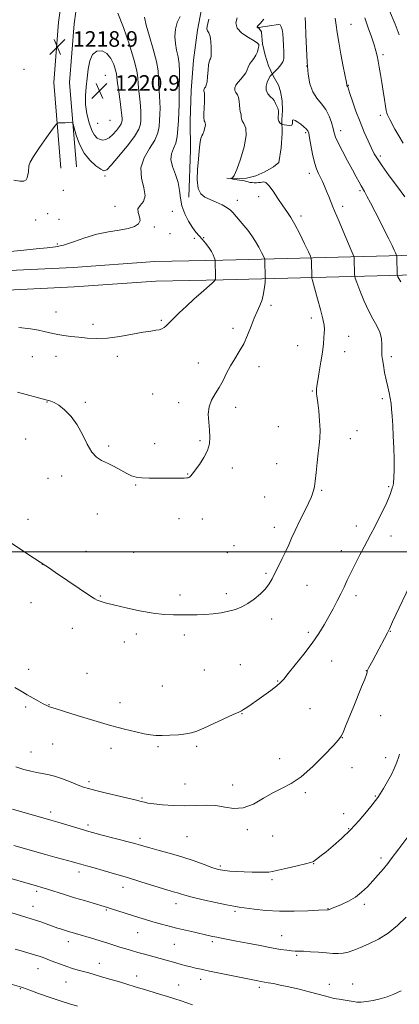
# Model space of a CAD drawing. Extents: x 2167300 to 2170200, y 297300 to 300200.
# Drawn here: x 2169612 to 2169807, y 298768 to 299273 of the extents above; entities that cross this region are included whole.
import ezdxf

# ---------------------------------------------------------------- set-up
doc = ezdxf.new("R2010")
doc.units = 0
doc.header["$MEASUREMENT"] = 0
for name, color, linetype, lineweight in [('BREAKLINE DTM HARD', 7, 'Continuous', 0), ('CONTOUR INDEX', 41, 'Continuous', 13), ('CONTOUR INTERMEDIATE', 44, 'Continuous', 0), ('GRID LINE', 7, 'Continuous', 0), ('SPOT ELEVATION', 7, 'Continuous', 0), ('SPOT ELEVATION DTM', 2, 'Continuous', 13)]:
    doc.layers.add(name, color=color, linetype=linetype, lineweight=lineweight)
doc.styles.add('Style-WORKING', font='WORKING.shx')

# ---------------------------------------------------------------- blocks, each defined once
blk = doc.blocks.new('SPOT')
at = {"layer": 'SPOT ELEVATION'}
for p, q in [((-3.910000000149012, -3.910000000032596), (3.819999999832362, 3.809999999997672)), ((-1.649999999906868, 3.770000000018626), (1.71999999973923, -3.929999999993015))]:
    blk.add_line(p, q, dxfattribs=at)

msp = doc.modelspace()

# ---------------------------------------------------------------- linework, layer by layer
at = {"layer": 'BREAKLINE DTM HARD', "extrusion": (0.1756749772410797, -0.01101290251236763, 0.9843866203629544), "elevation": 379060.4590690589, "flags": 128}
msp.add_lwpolyline([(434446.7409555415, -2112999.425288147), (434431.2845138527, -2112997.539603517), (434415.756483286, -2112996.442445068), (434400.1868050658, -2112996.130204919), (434384.6253812328, -2112996.598043403), (434369.8294714791, -2112997.781263621), (434345.6168504036, -2112998.51629967)], dxfattribs=at)
at = {"layer": 'BREAKLINE DTM HARD'}
for points in [[(2169628.01, 299463.23, 1217.57), (2169631.63, 299410.45, 1217.28), (2169635.26, 299354.03, 1216.88), (2169638.21, 299314.05, 1217.34), (2169632.31, 299271.45, 1218.9), (2169629.85, 299240.56, 1218.9), (2169633.53, 299196.72, 1216.99)], [(2169635.99, 299463.78, 1217.57), (2169639.61, 299410.98, 1217.28), (2169643.24, 299354.58, 1216.88), (2169646.25, 299313.79, 1217.34), (2169640.27, 299270.58, 1218.9), (2169637.88, 299240.58, 1218.9), (2169641.5, 299197.39, 1216.99)], [(2169718.52, 299191.5, 1210.05), (2169723.55, 299191.14, 1209.92), (2169728.57, 299191.56, 1209.8), (2169733.47, 299192.75, 1209.68), (2169738.12, 299194.7, 1209.57), (2169742.41, 299197.34, 1209.47), (2169745.15, 299199.58, 1209.41), (2169746.36, 299207.1, 1209.17), (2169746.88, 299214.68, 1208.55), (2169746.76, 299221.37, 1207.71), (2169747.18, 299226.28, 1207.86), (2169746.95, 299231.2, 1207.57), (2169746.07, 299236.01, 1206.83), (2169745.13, 299239.12, 1206.1), (2169742.3, 299243.94, 1207.77), (2169739.96, 299249.14, 1208.96), (2169738.15, 299254.64, 1209.66), (2169736.92, 299260.34, 1209.85), (2169736.27, 299266.13, 1209.53), (2169736.25, 299266.55, 1209.49), (2169734.63, 299268.97, 1207.88)], [(2169460.05, 299140.87, 1216.47), (2169508.93, 299140.33, 1215.72), (2169577.93, 299142.76, 1215.31), (2169639.72, 299145.79, 1215.49), (2169681.72, 299148.8, 1215.49), (2169716.52, 299149.42, 1213.81), (2169762.72, 299150.64, 1209.93), (2169808.32, 299151.86, 1205.76), (2169863.52, 299153.08, 1201.77), (2169920.51, 299155.5, 1198.41), (2169974.51, 299157.33, 1195.57), (2170000, 299157.336, 1193.411)], [(2169460.04, 299130.87, 1216.47), (2169509.05, 299130.33, 1215.72), (2169578.35, 299132.77, 1215.31), (2169640.32, 299135.81, 1215.49), (2169682.17, 299138.81, 1215.49), (2169716.74, 299139.42, 1213.81), (2169762.99, 299140.64, 1209.93), (2169808.56, 299141.86, 1205.76), (2169863.84, 299143.08, 1201.77), (2169920.89, 299145.51, 1198.41), (2169974.68, 299147.33, 1195.57), (2170000, 299147.336, 1193.423)]]:
    msp.add_polyline3d(points, dxfattribs=at)
at = {"layer": 'CONTOUR INDEX', "flags": 128}
for points, elevation in [([(2169722.699, 299237.7810000001), (2169723.26, 299239.197), (2169724.29, 299240.73), (2169725.679, 299242.339), (2169727.138, 299243.9670000001), (2169728.334, 299245.556), (2169729.051, 299247.063), (2169729.539, 299248.513), (2169730.1639, 299249.947), (2169731.179, 299251.405), (2169732.392, 299252.922), (2169733.495, 299254.5310000001), (2169734.251, 299256.224), (2169734.693, 299257.824), (2169734.924, 299259.116), (2169734.945, 299259.987), (2169734.3561, 299260.7560000001), (2169732.656, 299261.845), (2169729.639, 299263.572), (2169726.27, 299265.84), (2169723.811, 299268.444), (2169723.18, 299271.172), (2169723.921, 299273.779)], 1210), ([(2169806.986, 299265.003), (2169804.825, 299270.404), (2169801.954, 299277.278)], 1200), ([(2169646.938, 299242.828), (2169646.421, 299238.372), (2169646.079, 299233.9670000001), (2169646.17, 299229.373), (2169646.869, 299224.4950000001), (2169648.021, 299219.8250000001), (2169649.389, 299216.0040000001), (2169650.779, 299213.4990000001), (2169652.16, 299212.088), (2169653.541, 299211.3790000001), (2169654.948, 299211.077), (2169656.466, 299211.285), (2169658.195, 299212.2050000001), (2169660.158, 299213.9171), (2169662.072, 299216.018), (2169663.579, 299217.9830000001), (2169664.421, 299219.4120000001), (2169664.754, 299220.4070000001), (2169664.832, 299221.1950000001), (2169664.851, 299222.0700000001), (2169664.762, 299223.5970000001), (2169664.4509, 299226.41), (2169663.863, 299230.822), (2169663.164, 299235.861), (2169662.5769, 299240.237), (2169662.241, 299243.047), (2169661.97, 299244.938), (2169661.495, 299246.943), (2169660.582, 299249.7830000001), (2169659.144, 299252.922), (2169657.127, 299255.5101000001), (2169654.574, 299256.824), (2169651.919, 299256.6559), (2169649.693, 299254.927), (2169648.278, 299251.676), (2169647.476, 299247.4290000001), (2169646.938, 299242.828)], 1220), ([(2169608.361, 299004.3080000001), (2169619.8891, 298996.6470000001), (2169622.917, 298994.6520000001), (2169625.803, 298992.7980000001), (2169627.574, 298991.6240000001), (2169630.799, 298989.4570000001), (2169649.235, 298976.9720000001), (2169650.952, 298975.8570000001), (2169652.045, 298975.2670000001), (2169653.114, 298974.827), (2169654.193, 298974.463), (2169655.175, 298974.176), (2169656.127, 298973.927), (2169661.221, 298972.6960000001), (2169666.881, 298971.346), (2169673.833, 298969.814), (2169680.718, 298968.563), (2169686.475, 298967.9340000001), (2169691.233, 298967.7670000001), (2169695.4161, 298967.7770000001), (2169699.399, 298967.747), (2169703.343, 298967.73), (2169707.359, 298967.846), (2169711.503, 298968.1899000001), (2169715.615, 298968.757), (2169719.48, 298969.5151000001), (2169722.956, 298970.466), (2169726.1831, 298971.735), (2169729.373, 298973.48), (2169732.6481, 298975.7810000001), (2169735.761, 298978.41), (2169738.376, 298981.061), (2169740.281, 298983.536), (2169741.768, 298986.077), (2169743.252, 298989.0310000001), (2169745.034, 298992.615), (2169746.958, 298996.515), (2169748.756, 299000.2870000001), (2169750.263, 299003.653), (2169751.737, 299007.008), (2169753.542, 299010.9180000001), (2169755.8901, 299015.7010000001), (2169758.391, 299020.691), (2169760.4999, 299024.9780000001), (2169761.816, 299027.8849000001), (2169762.506, 299029.677), (2169762.876, 299030.85), (2169763.189, 299031.9290000001), (2169763.521, 299033.5310000001), (2169763.907, 299036.301), (2169764.367, 299040.6080000001), (2169764.882, 299045.7221), (2169765.419, 299050.637), (2169765.93, 299054.6520000001), (2169766.297, 299058.268), (2169766.387, 299062.2880000001), (2169766.121, 299067.204), (2169765.655, 299072.264), (2169765.198, 299076.4), (2169764.914, 299078.841), (2169764.77, 299079.986), (2169764.603, 299081.0481), (2169764.5289, 299081.67), (2169764.4941, 299082.404), (2169764.537, 299083.3520000001), (2169764.739, 299084.9730000001), (2169765.186, 299087.816), (2169765.919, 299092.1790000001), (2169766.774, 299097.3590000001), (2169767.535, 299102.4020000001), (2169768.0411, 299106.539), (2169768.336, 299109.7340000001), (2169768.518, 299112.138), (2169768.626, 299114.0220000001), (2169768.482, 299116.1410000001), (2169767.85, 299119.3751000001), (2169766.608, 299124.2280000001), (2169765.084, 299129.714), (2169762.412, 299139.029), (2169762.23, 299139.741), (2169762.1571, 299140.1470000001), (2169762.14, 299140.3910000001), (2169762.151, 299140.6520000001), (2169761.931, 299148.9509000001), (2169761.843, 299150.2439000001), (2169761.435, 299151.512), (2169760.359, 299153.844), (2169758.405, 299157.943), (2169755.937, 299162.987), (2169753.455, 299167.7660000001), (2169751.326, 299171.4080000001), (2169749.366, 299174.367), (2169747.252, 299177.4340000001), (2169744.784, 299181.122), (2169742.255, 299184.8540000001), (2169740.079, 299187.778), (2169738.554, 299189.278), (2169737.515, 299189.6840000001), (2169736.681, 299189.563), (2169735.814, 299189.388), (2169734.858, 299189.2600000001), (2169733.802, 299189.186), (2169732.653, 299189.1730000001), (2169731.493, 299189.23), (2169730.421, 299189.368), (2169729.498, 299189.5870000001), (2169728.614, 299189.846), (2169727.623, 299190.0920000001), (2169726.423, 299190.289), (2169725.1, 299190.459), (2169723.79, 299190.638), (2169722.616, 299190.849), (2169721.655, 299191.061), (2169720.623, 299191.3260000001), (2169720.593, 299191.387), (2169720.858, 299191.465), (2169721.414, 299191.748), (2169722.346, 299192.974), (2169723.76, 299196.0160000001), (2169725.632, 299201.327), (2169727.418, 299207.672), (2169728.443, 299213.395), (2169728.261, 299217.2330000001), (2169727.352, 299219.493), (2169726.426, 299220.8790000001), (2169726.019, 299221.9830000001), (2169725.977, 299222.959), (2169725.97, 299223.8530000001), (2169725.754, 299224.735), (2169725.4201, 299225.7720000001), (2169725.145, 299227.154), (2169725.037, 299228.9830000001), (2169724.936, 299230.996), (2169724.617, 299232.8430000001), (2169723.949, 299234.27), (2169723.1849, 299235.4180000001), (2169722.675, 299236.524), (2169722.699, 299237.7810000001)], 1210), ([(2169602.6169, 298834.03), (2169621.583, 298828.594), (2169623.788, 298827.942), (2169626.679, 298827.0540000001), (2169635.425, 298824.296), (2169640.532, 298822.7070000001), (2169645.5189, 298821.194), (2169649.957, 298819.8740000001), (2169655.705, 298818.188), (2169657.428, 298817.671), (2169659.431, 298817.0440000001), (2169673.38, 298812.579), (2169676.9499, 298811.4680000001), (2169680.551, 298810.394), (2169684.305, 298809.3320000001), (2169688.319, 298808.264), (2169692.693, 298807.1690000001), (2169697.419, 298806.0480000001), (2169702.056, 298804.9849), (2169709.033, 298803.411), (2169711.328, 298802.904), (2169713.445, 298802.4610000001), (2169715.878, 298801.9820000001), (2169723.465, 298800.512), (2169729.237, 298799.3750000001), (2169735.588, 298798.1360000001), (2169741.462, 298797.0310000001), (2169746.033, 298796.2471), (2169749.367, 298795.7610000001), (2169751.754, 298795.498), (2169753.547, 298795.382), (2169755.346, 298795.3250000001), (2169757.814, 298795.2351), (2169761.382, 298795.0430000001), (2169765.548, 298794.773), (2169769.578, 298794.47), (2169772.911, 298794.1950000001), (2169775.678, 298794.072), (2169778.181, 298794.2390000001), (2169780.723, 298794.8100000001), (2169783.597, 298795.801), (2169787.096, 298797.2010000001), (2169791.398, 298799.0311), (2169796.238, 298801.4280000001), (2169801.235, 298804.561), (2169806.045, 298808.4790000001), (2169810.445, 298812.7550000001)], 1200)]:
    msp.add_lwpolyline(points, dxfattribs=dict(at, elevation=elevation))
at = {"layer": 'CONTOUR INTERMEDIATE', "flags": 128}
for points, elevation in [([(2169609.295, 299190.48), (2169612.526, 299189.966), (2169614.547, 299190.008), (2169615.647, 299190.6080000001), (2169616.22, 299191.691), (2169616.597, 299193.155), (2169616.854, 299194.7940000001), (2169617.142, 299197.812), (2169617.765, 299199.6830000001), (2169619.447, 299202.7111000001), (2169622.492, 299207.2720000001), (2169626.0891, 299212.3470000001), (2169629.151, 299216.567), (2169630.889, 299218.914), (2169631.704, 299219.779), (2169632.292, 299219.904), (2169633.206, 299219.9080000001), (2169634.417, 299219.925), (2169635.748, 299219.964), (2169637.035, 299220.0310000001), (2169638.96, 299220.176), (2169639.429, 299220.106), (2169639.788, 299219.3701000001), (2169640.348, 299217.338), (2169641.379, 299213.649), (2169643.014, 299209.015), (2169645.347, 299204.42), (2169648.343, 299200.677), (2169651.453, 299197.916), (2169653.995, 299196.0980000001), (2169655.58, 299195.2689), (2169656.976, 299195.812), (2169659.2441, 299198.1950000001), (2169663.048, 299202.585), (2169667.488, 299207.9510000001), (2169671.267, 299212.964), (2169673.416, 299216.6090000001), (2169674.263, 299219.1470000001), (2169674.4629, 299221.1560000001), (2169674.545, 299223.166), (2169674.543, 299225.5100000001), (2169674.366, 299228.4730000001), (2169673.97, 299232.192), (2169673.486, 299236.202), (2169673.095, 299239.8920000001), (2169672.855, 299242.9840000001), (2169672.351, 299246.5330000001), (2169671.048, 299251.9300000001), (2169668.625, 299259.9379), (2169665.601, 299268.8069), (2169662.709, 299276.1620000001)], 1218), ([(2169609.919, 298930.4950000001), (2169613.129, 298928.524), (2169616.151, 298926.703), (2169619.205, 298924.9550000001), (2169622.063, 298923.39), (2169624.385, 298922.1580000001), (2169625.938, 298921.361), (2169626.927, 298920.8910000001), (2169627.667, 298920.589), (2169628.5921, 298920.2660000001), (2169630.629, 298919.617), (2169634.826, 298918.3061), (2169641.786, 298916.145), (2169650.345, 298913.541), (2169658.892, 298911.047), (2169666.107, 298909.1070000001), (2169671.832, 298907.7230000001), (2169676.194, 298906.7880000001), (2169679.4341, 298906.203), (2169682.23, 298905.905), (2169685.37, 298905.84), (2169689.379, 298905.9610000001), (2169693.718, 298906.235), (2169697.5871, 298906.6360000001), (2169700.493, 298907.186), (2169703.183, 298908.1020000001), (2169706.711, 298909.6520000001), (2169721.884, 298916.6040000001), (2169724.636, 298917.839), (2169726.08, 298918.5160000001), (2169727.185, 298919.159), (2169728.765, 298920.204), (2169731.014, 298921.7540000001), (2169733.97, 298923.823), (2169737.55, 298926.3520000001), (2169741.183, 298928.975), (2169744.176, 298931.253), (2169746.118, 298932.9680000001), (2169747.73, 298934.797), (2169750.014, 298937.638), (2169753.653, 298942.0930000001), (2169758.059, 298947.562), (2169762.321, 298953.144), (2169765.741, 298958.133), (2169768.448, 298962.589), (2169770.781, 298966.7660000001), (2169773.008, 298970.855), (2169775.11, 298974.807), (2169777, 298978.513), (2169778.647, 298981.942), (2169780.2591, 298985.399), (2169782.102, 298989.2660000001), (2169784.343, 298993.7610000001), (2169786.741, 298998.4269), (2169788.957, 299002.6410000001), (2169792.396, 299009.028), (2169794.196, 299012.4450000001), (2169796.381, 299016.7290000001), (2169798.647, 299021.2980000001), (2169800.561, 299025.311), (2169801.8, 299028.128), (2169802.4891, 299029.926), (2169802.862, 299031.089), (2169803.339, 299032.6570000001), (2169803.56, 299033.3030000001), (2169803.809, 299034.067), (2169804.052, 299035.4460000001), (2169804.236, 299038.014), (2169804.319, 299042.153), (2169804.29, 299047.469), (2169804.145, 299053.3740000001), (2169803.891, 299059.307), (2169803.58, 299064.8310000001), (2169803.276, 299069.536), (2169803.013, 299073.1630000001), (2169802.728, 299076.0540000001), (2169802.3259, 299078.7000000001), (2169801.744, 299081.523), (2169801.026, 299084.653), (2169800.243, 299088.148), (2169799.469, 299091.966), (2169798.796, 299095.65), (2169798.318, 299098.64), (2169798.097, 299100.596), (2169798.059, 299102.045), (2169798.098, 299103.736), (2169798.082, 299106.225), (2169797.788, 299109.319), (2169796.97, 299112.634), (2169795.465, 299115.922), (2169793.44, 299119.4720000001), (2169791.149, 299123.708), (2169788.845, 299128.8050000001), (2169786.794, 299133.932), (2169785.263, 299138.0110000001), (2169784.43, 299140.291), (2169784.118, 299141.3520000001), (2169784.057, 299142.1), (2169783.844, 299150.4330000001), (2169783.776, 299151.105), (2169783.388, 299152.2060000001), (2169782.3471, 299154.6800000001), (2169778.2031, 299164.4010000001), (2169776.124, 299169.2440000001), (2169773.685, 299174.868), (2169772.838, 299176.922), (2169770.814, 299182.14), (2169769.712, 299184.911), (2169768.63, 299187.459), (2169767.574, 299189.7720000001), (2169766.539, 299191.894), (2169765.52, 299193.942), (2169764.512, 299196.3320000001), (2169763.514, 299199.5540000001), (2169762.538, 299203.8420000001), (2169761.664, 299208.4180000001), (2169760.985, 299212.246), (2169760.531, 299214.5820000001), (2169760.073, 299215.8540000001), (2169759.317, 299216.7760000001), (2169758.067, 299217.9060000001), (2169756.516, 299219.16), (2169754.956, 299220.2930000001), (2169753.645, 299221.0860000001), (2169752.709, 299221.4261), (2169752.24, 299221.2270000001), (2169752.231, 299220.4839000001), (2169752.284, 299219.528), (2169751.901, 299218.773), (2169750.76, 299218.52), (2169749.237, 299218.632), (2169747.885, 299218.8589000001), (2169747.105, 299219.015), (2169746.706, 299219.166), (2169746.343, 299219.4400000001), (2169745.778, 299219.949), (2169745.175, 299220.7180000001), (2169744.806, 299221.7581), (2169744.837, 299223.056), (2169745.035, 299224.518), (2169745.061, 299226.03), (2169744.683, 299227.4840000001), (2169744.074, 299228.7879000001), (2169743.5089, 299229.8530000001), (2169743.163, 299230.645), (2169742.804, 299231.338), (2169742.099, 299232.1580000001), (2169740.867, 299233.291), (2169739.5281, 299234.773), (2169738.6501, 299236.5980000001), (2169738.642, 299238.7050000001), (2169739.255, 299240.8090000001), (2169740.078, 299242.5700000001), (2169740.771, 299243.7340000001), (2169741.275, 299244.3910000001), (2169743.529, 299246.535), (2169744.691, 299247.694), (2169745.803, 299248.921), (2169746.645, 299250.0569), (2169747.212, 299251.0980000001), (2169747.5539, 299252.083), (2169747.718, 299253.101), (2169747.755, 299254.46), (2169747.714, 299256.5219000001), (2169747.631, 299259.471), (2169747.484, 299262.7770000001), (2169747.236, 299265.7330000001), (2169746.873, 299267.79), (2169746.471, 299269.042), (2169746.124, 299269.7440000001), (2169745.839, 299270.112), (2169745.256, 299270.216), (2169743.923, 299270.088), (2169741.6001, 299269.7760000001), (2169734.75, 299268.785), (2169734.753, 299268.715), (2169734.716, 299268.589), (2169734.61, 299268.578), (2169734.418, 299268.6460000001), (2169734.2, 299268.773), (2169734.037, 299268.9300000001), (2169734.0429, 299269.148), (2169734.467, 299269.691), (2169735.591, 299270.884), (2169737.511, 299273.0320000001)], 1208), ([(2169611.988, 299114.925), (2169617.856, 299114.246), (2169621.935, 299113.5870000001), (2169624.856, 299112.976), (2169627.213, 299112.4309), (2169629.442, 299111.9300000001), (2169631.9409, 299111.441), (2169635.018, 299110.9400000001), (2169638.63, 299110.436), (2169642.643, 299109.9460000001), (2169646.985, 299109.518), (2169651.83, 299109.3320000001), (2169657.411, 299109.6030000001), (2169663.766, 299110.4419), (2169670.156, 299111.561), (2169675.647, 299112.5700000001), (2169679.545, 299113.1830000001), (2169682.12, 299113.534), (2169683.879, 299113.86), (2169685.257, 299114.349), (2169686.388, 299114.992), (2169687.328, 299115.731), (2169688.198, 299116.573), (2169689.369, 299117.78), (2169691.271, 299119.6790000001), (2169694.1899, 299122.474), (2169697.824, 299125.872), (2169701.725, 299129.453), (2169705.461, 299132.823), (2169711.025, 299137.7600000001), (2169712.294, 299138.9340000001), (2169712.754, 299139.73), (2169712.798, 299140.8289), (2169712.58, 299149.319), (2169712.53, 299149.54), (2169712.401, 299150.015), (2169712.134, 299150.9), (2169711.613, 299152.215), (2169710.706, 299153.947), (2169709.34, 299156.039), (2169707.683, 299158.253), (2169705.963, 299160.306), (2169704.343, 299162.046), (2169702.726, 299163.84), (2169700.949, 299166.182), (2169698.943, 299169.417), (2169697.01, 299173.28), (2169695.547, 299177.355), (2169694.7869, 299181.319), (2169694.319, 299185.23), (2169693.572, 299189.237), (2169692.193, 299193.409), (2169690.7071, 299197.48), (2169689.856, 299201.099), (2169690.155, 299204.0580000001), (2169691.196, 299206.7110000001), (2169692.343, 299209.5540000001), (2169693.093, 299212.966), (2169693.493, 299216.871), (2169693.725, 299221.077), (2169693.932, 299225.3570000001), (2169694.105, 299229.335), (2169694.197, 299232.6001), (2169694.183, 299234.932), (2169694.131, 299236.8850000001), (2169694.131, 299239.203), (2169694.228, 299242.421), (2169694.275, 299246.2330000001), (2169694.081, 299250.123), (2169693.529, 299253.702), (2169692.817, 299257.091), (2169692.219, 299260.539), (2169691.981, 299264.2070000001), (2169692.238, 299267.909), (2169693.097, 299271.368), (2169694.567, 299274.361)], 1214), ([(2169683.537, 299242.715), (2169683.279, 299246.485), (2169682.45, 299251.3700000001), (2169680.831, 299257.5920000001), (2169678.876, 299264.216), (2169677.212, 299270.014), (2169676.338, 299274.074)], 1216), ([(2169709.251, 299066.4), (2169709.059, 299070.508), (2169709.4731, 299074.383), (2169710.76, 299077.786), (2169712.639, 299080.941), (2169714.694, 299084.194), (2169716.607, 299087.792), (2169718.4599, 299091.5980000001), (2169720.434, 299095.384), (2169722.648, 299099.0029), (2169724.966, 299102.6580000001), (2169727.1951, 299106.634), (2169729.181, 299111.089), (2169730.957, 299115.6520000001), (2169732.597, 299119.8200000001), (2169734.149, 299123.251), (2169735.5339, 299126.235), (2169736.6449, 299129.221), (2169737.407, 299132.4890000001), (2169737.874, 299135.634), (2169738.132, 299138.0810000001), (2169738.26, 299139.4570000001), (2169738.303, 299140.182), (2169738.296, 299140.878), (2169738.093, 299149.2120000001), (2169738.051, 299149.816), (2169737.858, 299150.414), (2169737.346, 299151.5220000001), (2169736.39, 299153.5050000001), (2169735.022, 299156.153), (2169733.311, 299159.1080000001), (2169731.346, 299162.052), (2169729.278, 299164.828), (2169727.272, 299167.3210000001), (2169725.4711, 299169.442), (2169721.567, 299173.922), (2169720.377, 299175.0820000001), (2169718.653, 299176.3310000001), (2169716.127, 299177.778), (2169713.105, 299179.289), (2169707.3181, 299181.8740000001), (2169705.192, 299183.4950000001), (2169703.847, 299186.273), (2169703.385, 299190.6630000001), (2169703.54, 299195.9680000001), (2169703.955, 299201.209), (2169704.34, 299205.563), (2169704.669, 299208.862), (2169704.984, 299211.0970000001), (2169705.325, 299212.361), (2169705.723, 299213.1520000001), (2169706.204, 299214.066), (2169706.766, 299215.5270000001), (2169707.271, 299217.263), (2169707.554, 299218.8241), (2169707.504, 299219.871), (2169707.256, 299220.487), (2169707.003, 299220.865), (2169706.893, 299221.166), (2169706.879, 299221.676), (2169706.825, 299221.987), (2169706.767, 299222.7560000001), (2169706.781, 299224.4550000001), (2169707.068, 299230.655), (2169707.134, 299233.5289), (2169707.03, 299235.2490000001), (2169706.842, 299236.062), (2169706.7, 299236.4500000001), (2169706.707, 299236.812), (2169706.868, 299237.22), (2169707.165, 299237.6620000001), (2169707.569, 299238.1950000001), (2169708.01, 299239.143), (2169708.411, 299240.9), (2169708.717, 299243.6589), (2169708.973, 299246.8090000001), (2169709.245, 299249.539), (2169709.578, 299251.2440000001), (2169709.929, 299252.139), (2169710.233, 299252.6470000001), (2169710.438, 299253.1800000001), (2169710.55, 299254.117), (2169710.588, 299255.827), (2169710.554, 299258.493), (2169710.376, 299261.5441000001), (2169709.96, 299264.224), (2169709.285, 299265.9820000001), (2169708.605, 299267.094), (2169708.244, 299268.047), (2169708.418, 299269.259), (2169708.897, 299270.8949000001), (2169709.34, 299273.057)], 1212), ([(2169807.813, 299138.4409), (2169806.779, 299140.024), (2169806.2691, 299140.9560000001), (2169806.064, 299141.448), (2169805.941, 299141.8059), (2169805.698, 299151.346), (2169805.6239, 299151.904), (2169805.449, 299152.3700000001), (2169805.0939, 299153.187), (2169804.422, 299154.65), (2169803.279, 299157.018), (2169801.567, 299160.452), (2169794.528, 299174.34), (2169792.231, 299178.8260000001), (2169790.368, 299182.3800000001), (2169789.1, 299184.665), (2169787.385, 299187.563), (2169786.3439, 299189.469), (2169784.914, 299192.16), (2169782.9469, 299195.829), (2169780.418, 299200.488), (2169777.779, 299205.4010000001), (2169775.6, 299209.648), (2169774.286, 299212.601), (2169773.569, 299214.7951), (2169773.013, 299217.057), (2169772.2361, 299219.997), (2169771.065, 299223.363), (2169769.38, 299226.689), (2169767.159, 299229.6570000001), (2169764.764, 299232.557), (2169762.657, 299235.828), (2169761.188, 299239.861), (2169760.27, 299244.855), (2169759.7049, 299250.96), (2169759.323, 299258.074), (2169759.058, 299265.095), (2169758.868, 299270.672), (2169758.72, 299273.8300000001)], 1206), ([(2169809.785, 299181.9060000001), (2169806.049, 299187.085), (2169801.861, 299192.765), (2169798.199, 299197.791), (2169795.765, 299201.3640000001), (2169794.173, 299204.0860000001), (2169792.764, 299206.916), (2169791.0181, 299210.6140000001), (2169788.9809, 299215.1630000001), (2169786.836, 299220.349), (2169784.769, 299225.8640000001), (2169782.97, 299231.0160000001), (2169781.632, 299235.015), (2169780.551, 299238.297), (2169780.432, 299238.601), (2169780.337, 299238.751), (2169780.241, 299238.8750000001), (2169780.1601, 299239.003), (2169780.074, 299239.302), (2169779.833, 299240.503), (2169778.236, 299248.704), (2169777.021, 299255.126), (2169775.932, 299261.2951), (2169775.201, 299266.1240000001), (2169774.674, 299269.981), (2169774.105, 299273.595)], 1204), ([(2169808.937, 299209.4411000001), (2169806.696, 299213.186), (2169804.757, 299216.702), (2169802.14, 299221.672), (2169801.434, 299223.041), (2169800.969, 299224.0121000001), (2169800.625, 299224.9080000001), (2169800.3021, 299226.2019), (2169799.906, 299228.403), (2169799.367, 299231.8360000001), (2169798.72, 299236.0829), (2169798.021, 299240.5430000001), (2169797.324, 299244.7029), (2169796.666, 299248.4060000001), (2169796.079, 299251.5810000001), (2169795.558, 299254.259), (2169794.936, 299256.873), (2169794.009, 299259.9560000001), (2169792.648, 299263.911), (2169791.015, 299268.6080000001), (2169789.351, 299273.79)], 1202), ([(2169603.871, 299153.52), (2169612.879, 299154.4070000001), (2169620.801, 299155.2440000001), (2169626.474, 299155.762), (2169630.724, 299156.273), (2169634.873, 299157.235), (2169639.946, 299158.9350000001), (2169645.781, 299160.988), (2169651.914, 299162.8370000001), (2169657.901, 299164.078), (2169663.36, 299164.915), (2169667.924, 299165.7070000001), (2169671.283, 299166.7500000001), (2169673.359, 299168.11), (2169674.13, 299169.796), (2169673.743, 299171.775), (2169673.023, 299173.861), (2169672.965, 299175.8250000001), (2169674.194, 299177.577), (2169675.856, 299179.577), (2169676.726, 299182.421), (2169676.03, 299186.513), (2169674.794, 299191.491), (2169674.489, 299196.801), (2169676.1361, 299201.958), (2169678.929, 299206.748), (2169681.607, 299211.028), (2169683.196, 299214.719), (2169683.871, 299218.0000000001), (2169684.094, 299221.117), (2169684.238, 299224.2611000001), (2169684.324, 299227.422), (2169684.282, 299230.5370000001), (2169684.0761, 299233.562), (2169683.808, 299236.5430000001), (2169683.6129, 299239.5469000001), (2169683.537, 299242.715)], 1216), ([(2169611.286, 299081.911), (2169626.497, 299077.7450000001), (2169627.265, 299077.567), (2169628.387, 299077.2820000001), (2169630.068, 299076.5930000001), (2169632.403, 299075.1840000001), (2169635.397, 299072.801), (2169638.702, 299069.443), (2169641.882, 299065.172), (2169644.612, 299060.1830000001), (2169647.011, 299055.2041), (2169649.312, 299051.0970000001), (2169651.725, 299048.454), (2169654.376, 299046.7980000001), (2169657.372, 299045.3850000001), (2169660.7351, 299043.653), (2169664.153, 299041.7820000001), (2169667.23, 299040.137), (2169669.737, 299038.9990000001), (2169672.119, 299038.3150000001), (2169674.988, 299037.953), (2169678.759, 299037.7880000001), (2169683.077, 299037.746), (2169696.632, 299037.819), (2169698.032, 299037.8470000001), (2169698.818, 299037.963), (2169699.355, 299038.259), (2169699.979, 299038.855), (2169700.928, 299039.9890000001), (2169702.414, 299041.9300000001), (2169704.517, 299044.823), (2169706.785, 299048.3260000001), (2169708.632, 299051.9720000001), (2169709.617, 299055.4190000001), (2169709.866, 299058.811), (2169709.647, 299062.417), (2169709.251, 299066.4)], 1212), ([(2169610.312, 298889.8279), (2169614.425, 298888.454), (2169618.0151, 298887.496), (2169621.1499, 298886.8591000001), (2169623.964, 298886.411), (2169626.842, 298885.89), (2169630.232, 298884.998), (2169634.378, 298883.5590000001), (2169638.7031, 298881.8810000001), (2169642.427, 298880.3910000001), (2169645.107, 298879.382), (2169647.66, 298878.6040000001), (2169651.345, 298877.672), (2169656.938, 298876.329), (2169672.217, 298872.6950000001), (2169674.033, 298872.2399), (2169676.2699, 298871.61), (2169678.089, 298871.2290000001), (2169681.0939, 298870.801), (2169685.608, 298870.3540000001), (2169691.141, 298870.003), (2169697.002, 298869.883), (2169702.618, 298870.0440000001), (2169707.893, 298870.1850000001), (2169712.851, 298869.9180000001), (2169717.55, 298869.0760000001), (2169722.194, 298868.363), (2169727.019, 298868.703), (2169732.168, 298870.7010000001), (2169737.407, 298873.6801000001), (2169742.405, 298876.643), (2169746.983, 298878.936), (2169751.5479, 298881.2810000001), (2169756.659, 298884.7450000001), (2169762.587, 298889.9570000001), (2169768.4721, 298895.8030000001), (2169773.164, 298900.7320000001), (2169775.87, 298903.6709), (2169777.205, 298905.4670000001), (2169778.138, 298907.443), (2169779.456, 298910.6420000001), (2169783.304, 298920.1070000001), (2169787.657, 298930.7180000001), (2169789.27, 298934.7670000001), (2169790.15, 298937.193), (2169790.473, 298938.341), (2169790.556, 298939.019), (2169790.74, 298939.427), (2169791.2161, 298940.313), (2169793.347, 298944.238), (2169794.9131, 298947.164), (2169800.873, 298958.524), (2169801.891, 298960.5710000001), (2169803.554, 298964.056), (2169813.875, 298985.9670000001)], 1206), ([(2169608.618, 298868.101), (2169617.606, 298865.4751), (2169621.812, 298864.259), (2169628.407, 298862.414), (2169631.916, 298861.4010000001), (2169641.677, 298858.4820000001), (2169647.882, 298856.6950000001), (2169654.704, 298854.8260000001), (2169661.287, 298853.0800000001), (2169670.005, 298850.7889), (2169671.897, 298850.27), (2169673.066, 298849.9280000001), (2169674.251, 298849.5700000001), (2169676.084, 298849.0461), (2169679.172, 298848.2110000001), (2169683.897, 298846.9620000001), (2169689.737, 298845.363), (2169695.95, 298843.5170000001), (2169701.8489, 298841.557), (2169706.976, 298839.7180000001), (2169710.9321, 298838.265), (2169713.524, 298837.3800000001), (2169715.39, 298836.914), (2169717.373, 298836.6410000001), (2169720.1331, 298836.377), (2169723.587, 298836.118), (2169727.465, 298835.9060000001), (2169731.468, 298835.774), (2169735.174, 298835.724), (2169738.13, 298835.747), (2169740.1411, 298835.86), (2169742.038, 298836.171), (2169744.906, 298836.811), (2169749.417, 298837.8401), (2169754.569, 298839.0260000001), (2169758.944, 298840.0619), (2169761.487, 298840.721), (2169762.589, 298841.088), (2169763.0029, 298841.324), (2169763.855, 298841.911), (2169764.519, 298842.389), (2169765.464, 298843.1020000001), (2169766.992, 298844.301), (2169769.4519, 298846.275), (2169773.0499, 298849.2270000001), (2169777.414, 298853.025), (2169782.029, 298857.4519), (2169786.409, 298862.215), (2169790.188, 298866.715), (2169793.031, 298870.279), (2169794.767, 298872.503), (2169795.899, 298874.0650000001), (2169797.095, 298875.9130000001), (2169798.845, 298878.747), (2169800.92, 298882.273), (2169802.914, 298885.9450000001), (2169804.502, 298889.2990000001), (2169805.683, 298892.1800000001), (2169806.536, 298894.513), (2169807.158, 298896.313)], 1204), ([(2169609.41, 298849.4300000001), (2169625.561, 298844.862), (2169630.3509, 298843.53), (2169634.242, 298842.471), (2169639.486, 298841.067), (2169641.166, 298840.5970000001), (2169643.751, 298839.8520000001), (2169647.265, 298838.89), (2169650.482, 298837.9940000001), (2169655.172, 298836.6630000001), (2169661.042, 298834.96), (2169667.637, 298832.996), (2169674.46, 298830.905), (2169686.031, 298827.312), (2169689.556, 298826.252), (2169691.788, 298825.6020000001), (2169693.332, 298825.1410000001), (2169694.824, 298824.6611), (2169697.031, 298824.008), (2169700.751, 298823.04), (2169706.3919, 298821.7000000001), (2169712.788, 298820.251), (2169718.382, 298819.0430000001), (2169722.105, 298818.314), (2169724.846, 298817.883), (2169732.591, 298816.839), (2169738.588, 298816.1909), (2169745.586, 298815.769), (2169753.081, 298815.7500000001), (2169760.088, 298815.998), (2169765.502, 298816.2980000001), (2169770.261, 298816.561), (2169770.581, 298816.546), (2169770.732, 298816.5760000001), (2169771.023, 298816.671), (2169771.568, 298816.878), (2169772.6349, 298817.306), (2169774.527, 298818.0800000001), (2169777.41, 298819.301), (2169780.893, 298820.965), (2169784.449, 298823.0430000001), (2169787.665, 298825.5000000001), (2169790.592, 298828.2710000001), (2169793.398, 298831.286), (2169796.187, 298834.4450000001), (2169798.813, 298837.53), (2169801.069, 298840.2940000001), (2169802.862, 298842.622), (2169806.655, 298847.7340000001), (2169812.424, 298855.316)], 1202), ([(2169590.071, 298820.541), (2169618.305, 298811.877), (2169620.551, 298811.1470000001), (2169623.142, 298810.264), (2169631.942, 298807.177), (2169633.37, 298806.689), (2169634.856, 298806.198), (2169636.3821, 298805.708), (2169637.874, 298805.241), (2169639.332, 298804.7980000001), (2169641.052, 298804.2940000001), (2169650.338, 298801.6240000001), (2169654.11, 298800.5000000001), (2169657.55, 298799.427), (2169663.709, 298797.4411000001), (2169666.703, 298796.502), (2169669.764, 298795.578), (2169672.954, 298794.6520000001), (2169676.309, 298793.713), (2169692.397, 298789.2710000001), (2169695.157, 298788.5270000001), (2169697.749, 298787.8480000001), (2169700.171, 298787.235), (2169702.546, 298786.661), (2169705.486, 298786.001), (2169709.729, 298785.105), (2169715.655, 298783.8910000001), (2169734.483, 298780.1080000001), (2169735.952, 298779.828), (2169739.836, 298779.1520000001), (2169742.432, 298778.667), (2169745.976, 298777.954), (2169750.418, 298776.9840000001), (2169755.583, 298775.7670000001), (2169760.819, 298774.466), (2169765.354, 298773.2820000001), (2169771.132, 298771.683), (2169773.45, 298771.1300000001), (2169776.089, 298770.6350000001), (2169781.343, 298769.778), (2169783.345, 298769.432), (2169785.191, 298769.2170000001), (2169787.359, 298769.2170000001), (2169790.202, 298769.498), (2169793.555, 298770.051), (2169797.124, 298770.8501), (2169800.678, 298771.887), (2169804.238, 298773.2390000001), (2169807.888, 298775.001)], 1198), ([(2169610.039, 298796.398), (2169613.067, 298795.507), (2169616.601, 298794.4510000001), (2169619.999, 298793.4080000001), (2169622.793, 298792.5060000001), (2169625.205, 298791.6680000001), (2169627.63, 298790.765), (2169630.372, 298789.708), (2169633.367, 298788.5721), (2169636.457, 298787.47), (2169639.503, 298786.493), (2169642.433, 298785.6350000001), (2169647.801, 298784.143), (2169650.567, 298783.36), (2169653.8739, 298782.4010000001), (2169657.9349, 298781.197), (2169662.292, 298779.8860000001), (2169666.319, 298778.6589), (2169672.539, 298776.7320000001), (2169675.766, 298775.7540000001), (2169684.032, 298773.3100000001), (2169688.218, 298772.0430000001), (2169691.867, 298770.882), (2169695.071, 298769.819), (2169698.045, 298768.8200000001), (2169701.021, 298767.8480000001)], 1196), ([(2169606.174, 298778.988), (2169613.334, 298776.806), (2169613.794, 298776.6410000001), (2169617.559, 298775.252), (2169621.97, 298773.64), (2169627.482, 298771.6780000001), (2169633.091, 298769.784), (2169637.9589, 298768.292), (2169641.926, 298767.194)], 1194)]:
    msp.add_lwpolyline(points, dxfattribs=dict(at, elevation=elevation))
at = {"layer": 'GRID LINE', "flags": 128}
msp.add_lwpolyline([(2167500, 299000), (2170000, 299000)], dxfattribs=at)
at = {"layer": 'SPOT ELEVATION DTM'}
for p in [(2169782.2, 299270.35, 1203.12), (2169798.59, 299254.84, 1201.66), (2169759.47, 299249.07, 1206), (2169614.63, 299247.35, 1219.58), (2169656.24, 299244.2, 1221.1), (2169780.86, 299239.13, 1203.92), (2169797.28, 299223.78, 1202.43), (2169652.26, 299219.65, 1221.08), (2169658.62, 299221.22, 1221.29), (2169758.94, 299214.82, 1208.25), (2169776.9, 299215.93, 1205.46), (2169797.34, 299202.85, 1203.66), (2169656.17, 299192.64, 1217.74), (2169760.92, 299194.03, 1208.49), (2169634.78, 299185.25, 1216.95), (2169734.92, 299182.13, 1210.61), (2169786.85, 299185.16, 1206.22), (2169661.18, 299177.17, 1216.37), (2169723.93, 299180.24, 1211.45), (2169777.87, 299177.16, 1207.54), (2169626.71, 299173.33, 1217.31), (2169690.59, 299174.57, 1215.2), (2169756.52, 299172.13, 1209.6), (2169620.6, 299170.1, 1217.39), (2169632.51, 299170.48, 1216.69), (2169681.37, 299166.53, 1215.87), (2169689.47, 299163.02, 1215.61), (2169631.73, 299157.85, 1216.1), (2169701.94, 299160.77, 1214.36), (2169706.66, 299161.02, 1213.91), (2169630.92, 299122.95, 1214.76), (2169741.29, 299126.38, 1211.64), (2169649.91, 299116.54, 1214.51), (2169684.93, 299118.67, 1214.22), (2169761.82, 299119.81, 1210.41), (2169721.69, 299114.5, 1212.46), (2169781.08, 299110.54, 1209.3), (2169754.88, 299105.71, 1210.76), (2169779.04, 299102.63, 1209.36), (2169618.91, 299099.99, 1213.03), (2169630.96, 299100.14, 1213.25), (2169662.36, 299100.19, 1213.46), (2169703.93, 299096.75, 1212.61), (2169802.87, 299099.96, 1207.64), (2169734.98, 299094.84, 1211.43), (2169762.44, 299082.43, 1210.1), (2169626.39, 299076.8, 1211.95), (2169645.96, 299076.56, 1212.15), (2169680.57, 299080.9, 1212.6), (2169693.87, 299076.45, 1212.41), (2169798.33, 299078.52, 1208.26), (2169723.08, 299074, 1211.56), (2169744.95, 299064.08, 1211.04), (2169785.21, 299062.06, 1209.1), (2169615.45, 299057.91, 1211.69), (2169704.87, 299056.94, 1212.17), (2169781.85, 299058.05, 1209.3), (2169658.03, 299054.17, 1212.24), (2169681.59, 299055.49, 1212.42), (2169721.3, 299042.96, 1211.64), (2169744.09, 299045.15, 1210.91), (2169626.8, 299037.74, 1211.43), (2169633.88, 299038.81, 1211.59), (2169698.51, 299039.95, 1212.05), (2169671.77, 299034.28, 1211.92), (2169767.24, 299031.55, 1209.84), (2169801.46, 299033.38, 1208.17), (2169737.91, 299028.04, 1210.92), (2169616.58, 299016.62, 1210.57), (2169652.25, 299019.37, 1211.2), (2169694.03, 299016.98, 1211.51), (2169705.95, 299016.89, 1211.5), (2169742.88, 299012.61, 1210.57), (2169784.88, 299013.21, 1208.51), (2169802.64, 299008.1, 1207.45), (2169646.35, 299000.3, 1210.53), (2169722.25, 299003.11, 1210.99), (2169777.31, 299000.55, 1208.53), (2169670.83, 298999.75, 1210.79), (2169718.79, 298999.54, 1210.97), (2169624.04, 298993.56, 1209.99), (2169738.7, 298989.05, 1210.21), (2169759.68, 298982.85, 1209.09), (2169653.77, 298977.35, 1210.07), (2169694.63, 298977.95, 1210.33), (2169718.35, 298978.48, 1210.38), (2169784.79, 298977.48, 1207.55), (2169618.15, 298973.93, 1209.51), (2169741.57, 298965.64, 1209.56), (2169639.36, 298960.73, 1209.54), (2169672.15, 298957.89, 1209.7), (2169696.71, 298957.32, 1209.65), (2169760.29, 298958.74, 1208.34), (2169802.42, 298959.17, 1205.93), (2169666.01, 298953.84, 1209.57), (2169616.92, 298939.78, 1208.49), (2169725.54, 298942.14, 1208.88), (2169772.28, 298944.06, 1207.21), (2169646.8, 298937.65, 1208.92), (2169707.04, 298939.5, 1208.93), (2169790.03, 298939.07, 1206.04), (2169685.43, 298931.17, 1208.95), (2169744.68, 298933.71, 1208.09), (2169615.47, 298920.5, 1207.77), (2169627.48, 298921.59, 1208.04), (2169663.85, 298922.74, 1208.54), (2169761.13, 298919.66, 1207.1), (2169726.28, 298917.08, 1207.95), (2169797.49, 298915.97, 1205.44), (2169777.73, 298904.79, 1205.97), (2169629.28, 298901.56, 1207.25), (2169683.3, 298900.18, 1207.8), (2169703.05, 298900.25, 1207.76), (2169618.21, 298897.39, 1206.85), (2169659.17, 298899.24, 1207.54), (2169799.96, 298894.54, 1204.59), (2169745.64, 298894.01, 1206.88), (2169782.75, 298889.29, 1205.3), (2169647.85, 298882.11, 1206.32), (2169697.05, 298881.03, 1206.68), (2169721.6, 298880.52, 1206.49), (2169758.73, 298876.48, 1205.65), (2169794.74, 298874.86, 1204.12), (2169674.99, 298873.89, 1206.16), (2169628.18, 298866.58, 1204.44), (2169778.53, 298865.83, 1204.63), (2169647.32, 298859.99, 1204.37), (2169698.2, 298854.02, 1205.11), (2169729.03, 298857.59, 1205.73), (2169742.07, 298854.29, 1205.27), (2169781.03, 298858.09, 1204.15), (2169674.07, 298853.06, 1204.37), (2169715.21, 298838.92, 1204.24), (2169763.03, 298840.21, 1203.95), (2169797.68, 298843.11, 1202.36), (2169642.76, 298835.81, 1201.52), (2169741.76, 298831.97, 1203.71), (2169621.13, 298826.03, 1199.69), (2169665.41, 298827.95, 1201.37), (2169692.56, 298819.72, 1201.41), (2169789.1, 298819.28, 1201.65), (2169619.15, 298818.29, 1198.74), (2169656.86, 298816.39, 1199.84), (2169722.73, 298815.66, 1201.73), (2169770.51, 298817.1, 1202.05), (2169672.93, 298804.74, 1199.15), (2169637.27, 298800.21, 1197.43), (2169691.62, 298798.74, 1199.04), (2169711.2, 298800.16, 1199.69), (2169746.68, 298803.27, 1200.81), (2169653.28, 298789.09, 1196.7), (2169754.31, 298793.2, 1199.79), (2169621.71, 298786.32, 1195.26), (2169636.12, 298779.54, 1195.15), (2169672.34, 298782.52, 1196.61), (2169705.17, 298780.89, 1197.44), (2169771.15, 298778.32, 1198.54), (2169783.02, 298778.46, 1198.68), (2169612.7, 298776.16, 1193.91), (2169693.84, 298778.04, 1196.79), (2169735.3, 298776.84, 1197.66)]:
    msp.add_point(p, dxfattribs=at)

# ---------------------------------------------------------------- block references
at = {"layer": 'SPOT ELEVATION'}
for p in [(2169631.655, 299258.876, 1218.9), (2169653.308, 299236.321, 1220.889)]:
    msp.add_blockref('SPOT', p, dxfattribs=at)

# ---------------------------------------------------------------- texts
at = {"layer": 'SPOT ELEVATION', "style": 'Style-WORKING'}
for s, p in [('1218.9', (2169639.655, 299258.876, 1218.9)), ('1220.9', (2169661.308, 299236.321, 1220.889))]:
    msp.add_text(s, height=8.000000000000002, dxfattribs=at).set_placement(p)

doc.saveas('drawing.dxf')
